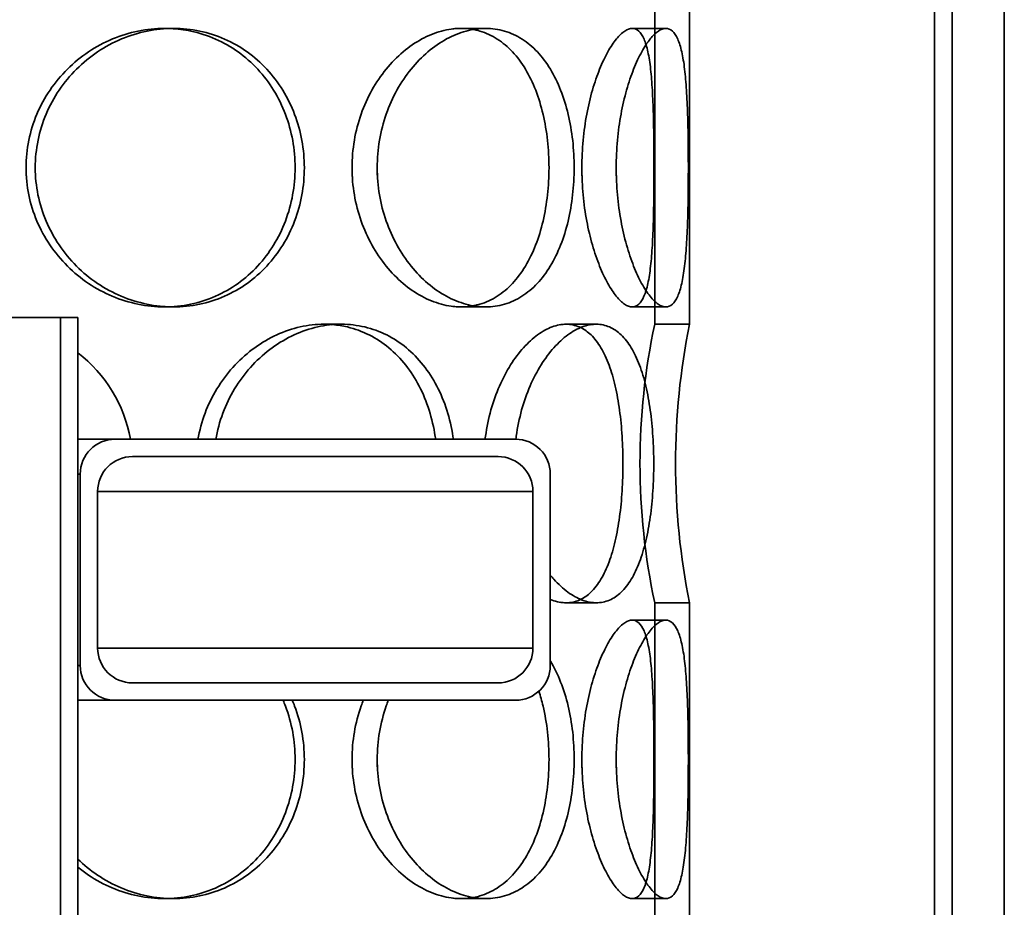
# Model space of a CAD drawing. Units: inches. Extents: x 0 to 12180, y -8490 to 0.
# Drawn here: x 4973 to 5256, y -2296 to -2041 of the extents above; entities that cross this region are included whole.
import ezdxf

# ---------------------------------------------------------------- set-up
doc = ezdxf.new("R2010")
doc.units = ezdxf.units.IN
doc.header["$MEASUREMENT"] = 0
doc.layers.add('ELEMENTY_ROTO', color=7, linetype='Continuous', lineweight=35)

# ---------------------------------------------------------------- blocks, each defined once
blk = doc.blocks.new('K60')
at = {"layer": 'ELEMENTY_ROTO'}
for p, q in [((2172.796, -1207.5), (2172.796, -112.5)), ((2177.796, -112.5), (2177.796, -1207.5)), ((2192.796, -112.5), (2192.796, -1207.5)), ((1921.719, -363.022), (1883.119, -363.022)), ((1921.719, -363.022), (1921.719, -985.878)), ((1921.719, -363.022), (1926.719, -363.022)), ((1926.719, -363.022), (1926.719, -977.309)), ((1926.719, -398.022), (1937.419, -398.022)), ((2052.419, -398.022), (1937.419, -398.022)), ((2047.419, -403.022), (1942.419, -403.022)), ((1927.419, -408.022), (1926.719, -408.022)), ((1927.419, -408.022), (1927.419, -463.022)), ((2062.419, -463.022), (2062.419, -408.022)), ((1932.419, -413.022), (1932.419, -458.022)), ((2057.419, -413.022), (1932.419, -413.022)), ((2057.419, -458.022), (2057.419, -413.022)), ((1932.419, -458.022), (2057.419, -458.022)), ((1926.719, -463.022), (1927.419, -463.022)), ((1942.419, -468.022), (2047.419, -468.022)), ((1937.419, -473.022), (1926.719, -473.022)), ((1937.419, -473.022), (2052.419, -473.022))]:
    blk.add_line(p, q, dxfattribs=at)
at = {"layer": 'ELEMENTY_ROTO', "ltscale": 25.4}
for p, q in [((2092.419, -365.095), (2092.419, -275)), ((2102.419, -365.099), (2102.419, -275)), ((1954.18, -280), (1951.591, -280)), ((1951.591, -280), (1951.591, -280)), ((2043.832, -280), (2036.759, -280)), ((2095.593, -280), (2085.931, -280)), ((1951.587, -360), (1954.176, -360)), ((2036.749, -360), (2043.821, -360)), ((2085.917, -360), (2095.578, -360)), ((2002.413, -365), (1997.412, -365)), ((1997.412, -365), (1997.412, -365)), ((2075.614, -365), (2066.951, -365)), ((2102.419, -365), (2092.399, -365)), ((2066.939, -445), (2075.601, -445)), ((2092.419, -445), (2102.419, -445)), ((2092.419, -535.095), (2092.419, -445)), ((2102.419, -535.099), (2102.419, -445)), ((2095.593, -450), (2085.931, -450)), ((1951.587, -530), (1954.176, -530)), ((2036.749, -530), (2043.821, -530)), ((2085.917, -530), (2095.578, -530))]:
    blk.add_line(p, q, dxfattribs=at)
for centre, radius, start, end in [((2278.21, -405), 190.048, 167.84991, 192.15009), ((2298.426, -405), 200.046, 168.46575, 191.53425), ((1902.419, -405), 40, 10.04682, 52.59102)]:
    blk.add_arc(centre, radius, start, end, dxfattribs=at)
at = {"layer": 'ELEMENTY_ROTO'}
for centre, start, end in [((1937.419, -408.022), 90, 180), ((2052.419, -408.022), 0, 90), ((1942.419, -413.022), 90, 180), ((2047.419, -413.022), 0, 90), ((1942.419, -458.022), 180, 270), ((2047.419, -458.022), 270, 0), ((1937.419, -463.022), 180, 270), ((2052.419, -463.022), 270, 0)]:
    blk.add_arc(centre, 10, start, end, dxfattribs=at)
at = {"layer": 'ELEMENTY_ROTO', "ltscale": 25.4}
for points, knots in [([(1953.398, -280.044), (1952.808, -280.015), (1952.215, -280), (1949.07, -279.998), (1946.542, -280.255), (1941.533, -281.273), (1939.028, -282.046), (1934.26, -284.048), (1931.981, -285.275), (1927.64, -288.182), (1925.594, -289.86), (1921.898, -293.533), (1920.221, -295.548), (1917.254, -299.924), (1916.006, -302.222), (1913.969, -307.033), (1913.176, -309.573), (1912.122, -314.734), (1911.856, -317.349), (1911.856, -320)], [0.74271792, 0.74271792, 0.74271792, 0.74271792, 0.75, 0.75, 0.78125, 0.78125, 0.8125, 0.8125, 0.84375, 0.84375, 0.875, 0.875, 0.90625, 0.90625, 0.9375, 0.9375, 0.96875, 0.96875, 1, 1, 1, 1]), ([(1914.5, -320), (1914.5, -322.65), (1914.766, -325.254), (1915.804, -330.375), (1916.589, -332.919), (1918.629, -337.759), (1919.874, -340.054), (1922.804, -344.397), (1924.5, -346.448), (1928.191, -350.127), (1930.199, -351.781), (1934.547, -354.705), (1936.843, -355.943), (1941.585, -357.941), (1944.066, -358.712), (1949.109, -359.743), (1951.633, -359.998), (1956.687, -360.001), (1959.241, -359.74), (1964.149, -358.717), (1966.523, -357.96), (1971.112, -355.95), (1973.307, -354.701), (1977.36, -351.809), (1979.251, -350.148), (1982.705, -346.431), (1984.231, -344.419), (1986.903, -340.094), (1988.057, -337.752), (1989.897, -332.918), (1990.592, -330.425), (1991.533, -325.285), (1991.773, -322.63), (1991.775, -317.402), (1991.544, -314.8), (1990.604, -309.617), (1989.903, -307.104), (1988.074, -302.287), (1986.928, -299.951), (1984.243, -295.596), (1982.718, -293.586), (1979.296, -289.896), (1977.382, -288.209), (1973.326, -285.311), (1971.168, -284.079), (1966.577, -282.059), (1964.171, -281.29), (1959.281, -280.266), (1956.761, -280.002), (1951.659, -279.998), (1949.132, -280.255), (1944.128, -281.272), (1941.625, -282.045), (1936.861, -284.047), (1934.585, -285.273), (1930.252, -288.18), (1928.207, -289.858), (1924.517, -293.533), (1922.847, -295.545), (1919.884, -299.925), (1918.638, -302.224), (1916.607, -307.035), (1915.817, -309.572), (1914.766, -314.735), (1914.5, -317.35), (1914.5, -320)], [0, 0, 0, 0, 0.03125, 0.03125, 0.0625, 0.0625, 0.09375, 0.09375, 0.125, 0.125, 0.15625, 0.15625, 0.1875, 0.1875, 0.21875, 0.21875, 0.25, 0.25, 0.28125, 0.28125, 0.3125, 0.3125, 0.34375, 0.34375, 0.375, 0.375, 0.40625, 0.40625, 0.4375, 0.4375, 0.46875, 0.46875, 0.5, 0.5, 0.53125, 0.53125, 0.5625, 0.5625, 0.59375, 0.59375, 0.625, 0.625, 0.65625, 0.65625, 0.6875, 0.6875, 0.71875, 0.71875, 0.75, 0.75, 0.78125, 0.78125, 0.8125, 0.8125, 0.84375, 0.84375, 0.875, 0.875, 0.90625, 0.90625, 0.9375, 0.9375, 0.96875, 0.96875, 1, 1, 1, 1]), ([(1951.031, -280.133), (1952.07, -280.045), (1953.112, -280.001), (1954.164, -280), (1954.171, -280), (1954.179, -280)], [0.737221173, 0.737221173, 0.737221173, 0.737221173, 0.75, 0.75, 0.750095659, 0.750095659, 0.750095659, 0.750095659]), ([(1951.592, -360), (1954.113, -360), (1956.66, -359.739), (1961.559, -358.716), (1963.931, -357.959), (1968.517, -355.948), (1970.707, -354.699), (1974.753, -351.808), (1976.641, -350.146), (1980.085, -346.431), (1981.607, -344.42), (1984.272, -340.095), (1985.423, -337.754), (1987.258, -332.921), (1987.951, -330.428), (1988.889, -325.286), (1989.129, -322.631), (1989.131, -317.402), (1988.901, -314.798), (1987.962, -309.613), (1987.264, -307.101), (1985.439, -302.285), (1984.296, -299.948), (1981.619, -295.595), (1980.098, -293.586), (1976.683, -289.895), (1974.774, -288.209), (1970.726, -285.312), (1968.571, -284.08), (1963.983, -282.059), (1961.582, -281.291), (1957.263, -280.385), (1955.343, -280.138), (1953.398, -280.044)], [0.25008421, 0.25008421, 0.25008421, 0.25008421, 0.28125, 0.28125, 0.3125, 0.3125, 0.34375, 0.34375, 0.375, 0.375, 0.40625, 0.40625, 0.4375, 0.4375, 0.46875, 0.46875, 0.5, 0.5, 0.53125, 0.53125, 0.5625, 0.5625, 0.59375, 0.59375, 0.625, 0.625, 0.65625, 0.65625, 0.6875, 0.6875, 0.71875, 0.71875, 0.74271792, 0.74271792, 0.74271792, 0.74271792]), ([(2039.96, -280.262), (2038.924, -280.089), (2037.864, -280.001), (2034.921, -279.998), (2033.043, -280.255), (2029.267, -281.273), (2027.351, -282.046), (2023.658, -284.048), (2021.87, -285.275), (2018.427, -288.182), (2016.784, -289.86), (2013.792, -293.533), (2012.421, -295.548), (2009.98, -299.924), (2008.944, -302.222), (2007.247, -307.033), (2006.583, -309.573), (2005.699, -314.734), (2005.474, -317.349), (2005.474, -320)], [0.73199017, 0.73199017, 0.73199017, 0.73199017, 0.75, 0.75, 0.78125, 0.78125, 0.8125, 0.8125, 0.84375, 0.84375, 0.875, 0.875, 0.90625, 0.90625, 0.9375, 0.9375, 0.96875, 0.96875, 1, 1, 1, 1]), ([(2012.699, -320), (2012.699, -322.65), (2012.921, -325.254), (2013.787, -330.375), (2014.441, -332.919), (2016.129, -337.759), (2017.156, -340.054), (2019.555, -344.397), (2020.935, -346.448), (2023.909, -350.127), (2025.514, -351.781), (2028.95, -354.705), (2030.746, -355.943), (2034.409, -357.941), (2036.303, -358.712), (2040.099, -359.743), (2041.974, -359.998), (2045.674, -360.001), (2047.516, -359.74), (2051.005, -358.717), (2052.666, -357.96), (2055.833, -355.95), (2057.324, -354.701), (2060.041, -351.809), (2061.289, -350.148), (2063.543, -346.431), (2064.524, -344.419), (2066.227, -340.094), (2066.954, -337.752), (2068.106, -332.918), (2068.537, -330.425), (2069.119, -325.285), (2069.267, -322.63), (2069.268, -317.402), (2069.126, -314.8), (2068.544, -309.617), (2068.11, -307.104), (2066.965, -302.287), (2066.243, -299.951), (2064.532, -295.596), (2063.551, -293.586), (2061.318, -289.896), (2060.056, -288.209), (2057.337, -285.311), (2055.872, -284.079), (2052.704, -282.059), (2051.02, -281.29), (2047.545, -280.266), (2045.728, -280.002), (2041.993, -279.998), (2040.116, -280.255), (2036.35, -281.272), (2034.44, -282.045), (2030.76, -284.047), (2028.98, -285.273), (2025.556, -288.18), (2023.922, -289.858), (2020.949, -293.533), (2019.59, -295.545), (2017.165, -299.925), (2016.137, -302.224), (2014.455, -307.035), (2013.798, -309.572), (2012.921, -314.735), (2012.699, -317.35), (2012.699, -320)], [0, 0, 0, 0, 0.03125, 0.03125, 0.0625, 0.0625, 0.09375, 0.09375, 0.125, 0.125, 0.15625, 0.15625, 0.1875, 0.1875, 0.21875, 0.21875, 0.25, 0.25, 0.28125, 0.28125, 0.3125, 0.3125, 0.34375, 0.34375, 0.375, 0.375, 0.40625, 0.40625, 0.4375, 0.4375, 0.46875, 0.46875, 0.5, 0.5, 0.53125, 0.53125, 0.5625, 0.5625, 0.59375, 0.59375, 0.625, 0.625, 0.65625, 0.65625, 0.6875, 0.6875, 0.71875, 0.71875, 0.75, 0.75, 0.78125, 0.78125, 0.8125, 0.8125, 0.84375, 0.84375, 0.875, 0.875, 0.90625, 0.90625, 0.9375, 0.9375, 0.96875, 0.96875, 1, 1, 1, 1]), ([(2034.444, -280.133), (2035.216, -280.045), (2035.986, -280.001), (2036.756, -280), (2036.761, -280), (2036.766, -280)], [0.737203448, 0.737203448, 0.737203448, 0.737203448, 0.75, 0.75, 0.750089019, 0.750089019, 0.750089019, 0.750089019]), ([(2040.425, -359.654), (2041.02, -359.54), (2041.608, -359.398), (2043.926, -358.716), (2045.582, -357.959), (2048.736, -355.948), (2050.217, -354.699), (2052.915, -351.808), (2054.154, -350.146), (2056.386, -346.431), (2057.357, -344.42), (2059.041, -340.095), (2059.759, -337.754), (2060.897, -332.921), (2061.322, -330.428), (2061.896, -325.286), (2062.042, -322.631), (2062.043, -317.402), (2061.903, -314.798), (2061.329, -309.613), (2060.9, -307.101), (2059.769, -302.285), (2059.056, -299.948), (2057.365, -295.595), (2056.394, -293.586), (2054.181, -289.895), (2052.929, -288.209), (2050.23, -285.312), (2048.773, -284.08), (2045.618, -282.059), (2043.941, -281.291), (2041.472, -280.561), (2040.723, -280.389), (2039.96, -280.262)], [0.27089511, 0.27089511, 0.27089511, 0.27089511, 0.28125, 0.28125, 0.3125, 0.3125, 0.34375, 0.34375, 0.375, 0.375, 0.40625, 0.40625, 0.4375, 0.4375, 0.46875, 0.46875, 0.5, 0.5, 0.53125, 0.53125, 0.5625, 0.5625, 0.59375, 0.59375, 0.625, 0.625, 0.65625, 0.65625, 0.6875, 0.6875, 0.71875, 0.71875, 0.73199017, 0.73199017, 0.73199017, 0.73199017]), ([(2041.52, -280.133), (2042.289, -280.045), (2043.057, -280.001), (2043.826, -280), (2043.832, -280), (2043.838, -280)], [0.73722267, 0.73722267, 0.73722267, 0.73722267, 0.75, 0.75, 0.750095659, 0.750095659, 0.750095659, 0.750095659]), ([(2089.909, -284.69), (2089.728, -284.098), (2089.533, -283.558), (2088.883, -282.059), (2088.381, -281.291), (2087.261, -280.266), (2086.635, -280.002), (2085.269, -279.998), (2084.543, -280.255), (2083.012, -281.273), (2082.199, -282.046), (2080.571, -284.048), (2079.752, -285.275), (2078.129, -288.182), (2077.331, -289.86), (2075.844, -293.533), (2075.146, -295.548), (2073.884, -299.924), (2073.338, -302.222), (2072.437, -307.033), (2072.079, -309.573), (2071.601, -314.734), (2071.479, -317.349), (2071.479, -320)], [0.67239147, 0.67239147, 0.67239147, 0.67239147, 0.6875, 0.6875, 0.71875, 0.71875, 0.75, 0.75, 0.78125, 0.78125, 0.8125, 0.8125, 0.84375, 0.84375, 0.875, 0.875, 0.90625, 0.90625, 0.9375, 0.9375, 0.96875, 0.96875, 1, 1, 1, 1]), ([(2081.348, -320), (2081.348, -322.65), (2081.468, -325.254), (2081.929, -330.375), (2082.276, -332.919), (2083.161, -337.759), (2083.695, -340.054), (2084.919, -344.397), (2085.613, -346.448), (2087.074, -350.127), (2087.846, -351.781), (2089.449, -354.705), (2090.264, -355.943), (2091.866, -357.941), (2092.666, -358.712), (2094.198, -359.743), (2094.921, -359.998), (2096.275, -360.001), (2096.913, -359.74), (2098.048, -358.717), (2098.552, -357.96), (2099.447, -355.95), (2099.834, -354.701), (2100.487, -351.809), (2100.758, -350.148), (2101.207, -346.431), (2101.381, -344.419), (2101.659, -340.094), (2101.764, -337.752), (2101.919, -332.918), (2101.971, -330.425), (2102.038, -325.285), (2102.054, -322.63), (2102.054, -317.402), (2102.039, -314.8), (2101.971, -309.617), (2101.92, -307.104), (2101.766, -302.287), (2101.662, -299.951), (2101.383, -295.596), (2101.209, -293.586), (2100.764, -289.896), (2100.49, -288.209), (2099.838, -285.311), (2099.458, -284.079), (2098.563, -282.059), (2098.052, -281.29), (2096.922, -280.266), (2096.295, -280.002), (2094.928, -279.998), (2094.205, -280.255), (2092.685, -281.272), (2091.88, -282.045), (2090.27, -284.047), (2089.463, -285.273), (2087.866, -288.18), (2087.08, -289.858), (2085.62, -293.533), (2084.937, -295.545), (2083.7, -299.925), (2083.165, -302.224), (2082.284, -307.035), (2081.935, -309.572), (2081.468, -314.735), (2081.348, -317.35), (2081.348, -320)], [0, 0, 0, 0, 0.03125, 0.03125, 0.0625, 0.0625, 0.09375, 0.09375, 0.125, 0.125, 0.15625, 0.15625, 0.1875, 0.1875, 0.21875, 0.21875, 0.25, 0.25, 0.28125, 0.28125, 0.3125, 0.3125, 0.34375, 0.34375, 0.375, 0.375, 0.40625, 0.40625, 0.4375, 0.4375, 0.46875, 0.46875, 0.5, 0.5, 0.53125, 0.53125, 0.5625, 0.5625, 0.59375, 0.59375, 0.625, 0.625, 0.65625, 0.65625, 0.6875, 0.6875, 0.71875, 0.71875, 0.75, 0.75, 0.78125, 0.78125, 0.8125, 0.8125, 0.84375, 0.84375, 0.875, 0.875, 0.90625, 0.90625, 0.9375, 0.9375, 0.96875, 0.96875, 1, 1, 1, 1]), ([(2085.075, -280.133), (2085.37, -280.045), (2085.658, -280.001), (2085.94, -280), (2085.942, -280), (2085.944, -280)], [0.737208912, 0.737208912, 0.737208912, 0.737208912, 0.75, 0.75, 0.750089019, 0.750089019, 0.750089019, 0.750089019]), ([(2094.736, -280.133), (2095.03, -280.045), (2095.317, -280.001), (2095.599, -280), (2095.601, -280), (2095.603, -280)], [0.737228251, 0.737228251, 0.737228251, 0.737228251, 0.75, 0.75, 0.750095659, 0.750095659, 0.750095659, 0.750095659]), ([(2089.911, -355.303), (2090.103, -354.675), (2090.278, -353.99), (2090.752, -351.808), (2091.009, -350.146), (2091.431, -346.431), (2091.591, -344.42), (2091.844, -340.095), (2091.936, -337.754), (2092.072, -332.921), (2092.115, -330.428), (2092.172, -325.286), (2092.185, -322.631), (2092.185, -317.402), (2092.172, -314.798), (2092.116, -309.613), (2092.072, -307.101), (2091.938, -302.285), (2091.846, -299.948), (2091.592, -295.595), (2091.432, -293.586), (2091.015, -289.895), (2090.755, -288.209), (2090.279, -286.013), (2090.103, -285.322), (2089.909, -284.69)], [0.32783575, 0.32783575, 0.32783575, 0.32783575, 0.34375, 0.34375, 0.375, 0.375, 0.40625, 0.40625, 0.4375, 0.4375, 0.46875, 0.46875, 0.5, 0.5, 0.53125, 0.53125, 0.5625, 0.5625, 0.59375, 0.59375, 0.625, 0.625, 0.65625, 0.65625, 0.67239147, 0.67239147, 0.67239147, 0.67239147]), ([(1911.947, -322.662), (1911.887, -321.779), (1911.856, -320.895), (1911.855, -319.685), (1911.859, -319.353), (1911.868, -319.022)], [0.48949504, 0.48949504, 0.48949504, 0.48949504, 0.5, 0.5, 0.503963657, 0.503963657, 0.503963657, 0.503963657]), ([(1914.58, -322.499), (1914.527, -321.67), (1914.5, -320.841), (1914.5, -319.661), (1914.505, -319.307), (1914.514, -318.952)], [0.490137639, 0.490137639, 0.490137639, 0.490137639, 0.5, 0.5, 0.504243654, 0.504243654, 0.504243654, 0.504243654]), ([(2005.544, -322.545), (2005.498, -321.701), (2005.474, -320.857), (2005.474, -319.683), (2005.477, -319.349), (2005.484, -319.016)], [0.489957026, 0.489957026, 0.489957026, 0.489957026, 0.5, 0.5, 0.503988787, 0.503988787, 0.503988787, 0.503988787]), ([(2012.766, -322.502), (2012.722, -321.672), (2012.699, -320.842), (2012.699, -319.66), (2012.703, -319.304), (2012.711, -318.948)], [0.490128408, 0.490128408, 0.490128408, 0.490128408, 0.5, 0.5, 0.504259155, 0.504259155, 0.504259155, 0.504259155]), ([(2071.518, -322.551), (2071.492, -321.705), (2071.479, -320.858), (2071.479, -319.68), (2071.481, -319.343), (2071.485, -319.007)], [0.489935376, 0.489935376, 0.489935376, 0.489935376, 0.5, 0.5, 0.5040233, 0.5040233, 0.5040233, 0.5040233]), ([(2081.385, -322.507), (2081.361, -321.675), (2081.349, -320.844), (2081.348, -319.657), (2081.35, -319.298), (2081.355, -318.939)], [0.490107908, 0.490107908, 0.490107908, 0.490107908, 0.5, 0.5, 0.504293888, 0.504293888, 0.504293888, 0.504293888]), ([(1911.856, -320), (1911.856, -322.651), (1912.122, -325.255), (1913.164, -330.377), (1913.952, -332.922), (1915.997, -337.762), (1917.245, -340.056), (1920.182, -344.399), (1921.881, -346.449), (1925.578, -350.127), (1927.59, -351.78), (1931.944, -354.704), (1934.242, -355.942), (1938.989, -357.94), (1941.472, -358.712), (1946.518, -359.743), (1949.044, -359.998), (1951.578, -360), (1951.585, -360), (1951.592, -360)], [0, 0, 0, 0, 0.03125, 0.03125, 0.0625, 0.0625, 0.09375, 0.09375, 0.125, 0.125, 0.15625, 0.15625, 0.1875, 0.1875, 0.21875, 0.21875, 0.25, 0.25, 0.25008421, 0.25008421, 0.25008421, 0.25008421]), ([(2005.474, -320), (2005.474, -322.651), (2005.699, -325.255), (2006.573, -330.377), (2007.233, -332.922), (2008.936, -337.762), (2009.972, -340.056), (2012.389, -344.399), (2013.779, -346.449), (2016.772, -350.127), (2018.386, -351.78), (2021.841, -354.704), (2023.644, -355.942), (2027.321, -357.94), (2029.221, -358.712), (2033.025, -359.743), (2034.902, -359.998), (2037.99, -360.001), (2039.223, -359.884), (2040.425, -359.654)], [0, 0, 0, 0, 0.03125, 0.03125, 0.0625, 0.0625, 0.09375, 0.09375, 0.125, 0.125, 0.15625, 0.15625, 0.1875, 0.1875, 0.21875, 0.21875, 0.25, 0.25, 0.27089511, 0.27089511, 0.27089511, 0.27089511]), ([(2071.479, -320), (2071.479, -322.651), (2071.601, -325.255), (2072.074, -330.377), (2072.429, -332.922), (2073.334, -337.762), (2073.88, -340.056), (2075.13, -344.399), (2075.837, -346.449), (2077.324, -350.127), (2078.11, -351.78), (2079.739, -354.704), (2080.564, -355.942), (2082.186, -357.94), (2082.993, -358.712), (2084.536, -359.743), (2085.261, -359.998), (2086.616, -360.002), (2087.251, -359.74), (2088.376, -358.716), (2088.872, -357.959), (2089.526, -356.46), (2089.726, -355.908), (2089.911, -355.303)], [0, 0, 0, 0, 0.03125, 0.03125, 0.0625, 0.0625, 0.09375, 0.09375, 0.125, 0.125, 0.15625, 0.15625, 0.1875, 0.1875, 0.21875, 0.21875, 0.25, 0.25, 0.28125, 0.28125, 0.3125, 0.3125, 0.32783575, 0.32783575, 0.32783575, 0.32783575]), ([(1999.93, -365.106), (1999.107, -365.036), (1998.277, -365.001), (1995.155, -364.998), (1992.875, -365.255), (1988.328, -366.273), (1986.039, -367.046), (1981.659, -369.048), (1979.554, -370.275), (1975.524, -373.182), (1973.615, -374.86), (1970.153, -378.533), (1968.575, -380.548), (1965.776, -384.924), (1964.593, -387.222), (1962.66, -392.033), (1961.906, -394.573), (1961.349, -397.442), (1961.296, -397.732), (1961.246, -398.022)], [0.73858511, 0.73858511, 0.73858511, 0.73858511, 0.75, 0.75, 0.78125, 0.78125, 0.8125, 0.8125, 0.84375, 0.84375, 0.875, 0.875, 0.90625, 0.90625, 0.9375, 0.9375, 0.96875, 0.96875, 0.97225007, 0.97225007, 0.97225007, 0.97225007]), ([(2034.571, -398.022), (2034.534, -397.751), (2034.495, -397.479), (2034.059, -394.617), (2033.472, -392.104), (2031.932, -387.287), (2030.966, -384.951), (2028.69, -380.596), (2027.393, -378.586), (2024.466, -374.896), (2022.822, -373.209), (2019.315, -370.311), (2017.439, -369.079), (2013.423, -367.059), (2011.306, -366.29), (2006.976, -365.266), (2004.731, -365.002), (2000.156, -364.998), (1997.877, -365.255), (1993.337, -366.272), (1991.053, -367.045), (1986.682, -369.047), (1984.582, -370.273), (1980.567, -373.18), (1978.663, -374.858), (1975.213, -378.533), (1973.645, -380.545), (1970.856, -384.925), (1969.679, -387.224), (1967.757, -392.035), (1967.008, -394.572), (1966.453, -397.443), (1966.401, -397.732), (1966.351, -398.022)], [0.52798161, 0.52798161, 0.52798161, 0.52798161, 0.53125, 0.53125, 0.5625, 0.5625, 0.59375, 0.59375, 0.625, 0.625, 0.65625, 0.65625, 0.6875, 0.6875, 0.71875, 0.71875, 0.75, 0.75, 0.78125, 0.78125, 0.8125, 0.8125, 0.84375, 0.84375, 0.875, 0.875, 0.90625, 0.90625, 0.9375, 0.9375, 0.96875, 0.96875, 0.97224887, 0.97224887, 0.97224887, 0.97224887]), ([(1999.586, -365.133), (2000.522, -365.045), (2001.459, -365.001), (2002.402, -365), (2002.409, -365), (2002.416, -365)], [0.737221806, 0.737221806, 0.737221806, 0.737221806, 0.75, 0.75, 0.750095659, 0.750095659, 0.750095659, 0.750095659]), ([(2029.465, -398.022), (2029.429, -397.75), (2029.39, -397.478), (2028.957, -394.613), (2028.374, -392.101), (2026.844, -387.285), (2025.883, -384.948), (2023.622, -380.595), (2022.332, -378.586), (2019.419, -374.895), (2017.783, -373.209), (2014.29, -370.312), (2012.42, -369.08), (2008.412, -367.059), (2006.301, -366.291), (2002.766, -365.453), (2001.359, -365.228), (1999.93, -365.106)], [0.5279723, 0.5279723, 0.5279723, 0.5279723, 0.53125, 0.53125, 0.5625, 0.5625, 0.59375, 0.59375, 0.625, 0.625, 0.65625, 0.65625, 0.6875, 0.6875, 0.71875, 0.71875, 0.73858511, 0.73858511, 0.73858511, 0.73858511]), ([(2071.142, -365.958), (2071.012, -365.895), (2070.881, -365.835), (2069.562, -365.266), (2068.297, -365.002), (2065.657, -364.998), (2064.309, -365.255), (2061.562, -366.273), (2060.149, -367.046), (2057.395, -369.048), (2056.046, -370.275), (2053.423, -373.182), (2052.16, -374.86), (2049.842, -378.533), (2048.77, -380.548), (2046.853, -384.924), (2046.035, -387.222), (2044.69, -392.033), (2044.161, -394.573), (2043.769, -397.442), (2043.731, -397.732), (2043.696, -398.022)], [0.71528892, 0.71528892, 0.71528892, 0.71528892, 0.71875, 0.71875, 0.75, 0.75, 0.78125, 0.78125, 0.8125, 0.8125, 0.84375, 0.84375, 0.875, 0.875, 0.90625, 0.90625, 0.9375, 0.9375, 0.96875, 0.96875, 0.97225007, 0.97225007, 0.97225007, 0.97225007]), ([(2062.419, -437.058), (2062.75, -437.466), (2063.085, -437.861), (2064.73, -439.705), (2066.082, -440.943), (2068.807, -442.941), (2070.201, -443.712), (2072.959, -444.743), (2074.304, -444.998), (2076.921, -445.001), (2078.204, -444.74), (2080.598, -443.717), (2081.719, -442.96), (2083.822, -440.95), (2084.793, -439.701), (2086.537, -436.809), (2087.324, -435.148), (2088.723, -431.431), (2089.321, -429.419), (2090.347, -425.094), (2090.777, -422.752), (2091.454, -417.918), (2091.703, -415.425), (2092.04, -410.285), (2092.124, -407.63), (2092.125, -402.402), (2092.044, -399.8), (2091.708, -394.617), (2091.456, -392.104), (2090.783, -387.287), (2090.356, -384.951), (2089.326, -380.596), (2088.728, -378.586), (2087.342, -374.896), (2086.547, -373.209), (2084.802, -370.311), (2083.847, -369.079), (2081.744, -367.059), (2080.608, -366.29), (2078.224, -365.266), (2076.959, -365.002), (2074.318, -364.998), (2072.972, -365.255), (2070.236, -366.272), (2068.83, -367.045), (2066.092, -369.047), (2064.753, -370.273), (2062.154, -373.18), (2060.901, -374.858), (2058.606, -378.533), (2057.549, -380.545), (2055.653, -384.925), (2054.845, -387.224), (2053.518, -392.035), (2052.997, -394.572), (2052.61, -397.443), (2052.574, -397.732), (2052.539, -398.023)], [0.1480871, 0.1480871, 0.1480871, 0.1480871, 0.15625, 0.15625, 0.1875, 0.1875, 0.21875, 0.21875, 0.25, 0.25, 0.28125, 0.28125, 0.3125, 0.3125, 0.34375, 0.34375, 0.375, 0.375, 0.40625, 0.40625, 0.4375, 0.4375, 0.46875, 0.46875, 0.5, 0.5, 0.53125, 0.53125, 0.5625, 0.5625, 0.59375, 0.59375, 0.625, 0.625, 0.65625, 0.65625, 0.6875, 0.6875, 0.71875, 0.71875, 0.75, 0.75, 0.78125, 0.78125, 0.8125, 0.8125, 0.84375, 0.84375, 0.875, 0.875, 0.90625, 0.90625, 0.9375, 0.9375, 0.96875, 0.96875, 0.97225182, 0.97225182, 0.97225182, 0.97225182]), ([(2065.31, -365.133), (2065.862, -365.045), (2066.41, -365.001), (2066.954, -365), (2066.958, -365), (2066.962, -365)], [0.737204912, 0.737204912, 0.737204912, 0.737204912, 0.75, 0.75, 0.750089019, 0.750089019, 0.750089019, 0.750089019]), ([(2071.02, -444.1), (2072.105, -443.593), (2073.125, -442.878), (2075.127, -440.948), (2076.088, -439.699), (2077.81, -436.808), (2078.584, -435.146), (2079.958, -431.431), (2080.543, -429.42), (2081.546, -425.095), (2081.966, -422.754), (2082.624, -417.921), (2082.867, -415.428), (2083.194, -410.286), (2083.276, -407.631), (2083.277, -402.402), (2083.198, -399.798), (2082.871, -394.613), (2082.627, -392.101), (2081.972, -387.285), (2081.555, -384.948), (2080.548, -380.595), (2079.963, -378.586), (2078.601, -374.895), (2077.819, -373.209), (2076.097, -370.312), (2075.152, -369.08), (2073.181, -367.171), (2072.186, -366.464), (2071.142, -365.958)], [0.28376211, 0.28376211, 0.28376211, 0.28376211, 0.3125, 0.3125, 0.34375, 0.34375, 0.375, 0.375, 0.40625, 0.40625, 0.4375, 0.4375, 0.46875, 0.46875, 0.5, 0.5, 0.53125, 0.53125, 0.5625, 0.5625, 0.59375, 0.59375, 0.625, 0.625, 0.65625, 0.65625, 0.6875, 0.6875, 0.71528892, 0.71528892, 0.71528892, 0.71528892]), ([(2073.974, -365.133), (2074.524, -365.045), (2075.07, -365.001), (2075.614, -365), (2075.618, -365), (2075.622, -365)], [0.737224166, 0.737224166, 0.737224166, 0.737224166, 0.75, 0.75, 0.750095659, 0.750095659, 0.750095659, 0.750095659]), ([(2062.419, -444.033), (2062.584, -444.101), (2062.748, -444.166), (2064.296, -444.743), (2065.643, -444.998), (2068.261, -445.002), (2069.542, -444.74), (2070.83, -444.187), (2070.926, -444.144), (2071.02, -444.1)], [0.215043638, 0.215043638, 0.215043638, 0.215043638, 0.21875, 0.21875, 0.25, 0.25, 0.28125, 0.28125, 0.283762113, 0.283762113, 0.283762113, 0.283762113]), ([(2089.909, -454.69), (2089.728, -454.098), (2089.533, -453.558), (2088.883, -452.059), (2088.381, -451.291), (2087.261, -450.266), (2086.635, -450.002), (2085.269, -449.998), (2084.543, -450.255), (2083.012, -451.273), (2082.199, -452.046), (2080.571, -454.048), (2079.752, -455.275), (2078.129, -458.182), (2077.331, -459.86), (2075.844, -463.533), (2075.146, -465.548), (2073.884, -469.924), (2073.338, -472.222), (2072.437, -477.033), (2072.079, -479.573), (2071.601, -484.734), (2071.479, -487.349), (2071.479, -490)], [0.67239147, 0.67239147, 0.67239147, 0.67239147, 0.6875, 0.6875, 0.71875, 0.71875, 0.75, 0.75, 0.78125, 0.78125, 0.8125, 0.8125, 0.84375, 0.84375, 0.875, 0.875, 0.90625, 0.90625, 0.9375, 0.9375, 0.96875, 0.96875, 1, 1, 1, 1]), ([(2081.348, -490), (2081.348, -492.65), (2081.468, -495.254), (2081.929, -500.375), (2082.276, -502.919), (2083.161, -507.759), (2083.695, -510.054), (2084.919, -514.397), (2085.613, -516.448), (2087.074, -520.127), (2087.846, -521.781), (2089.449, -524.705), (2090.264, -525.943), (2091.866, -527.941), (2092.666, -528.712), (2094.198, -529.743), (2094.921, -529.998), (2096.275, -530.001), (2096.913, -529.74), (2098.048, -528.717), (2098.552, -527.96), (2099.447, -525.95), (2099.834, -524.701), (2100.487, -521.809), (2100.758, -520.148), (2101.207, -516.431), (2101.381, -514.419), (2101.659, -510.094), (2101.764, -507.752), (2101.919, -502.918), (2101.971, -500.425), (2102.038, -495.285), (2102.054, -492.63), (2102.054, -487.402), (2102.039, -484.8), (2101.971, -479.617), (2101.92, -477.104), (2101.766, -472.287), (2101.662, -469.951), (2101.383, -465.596), (2101.209, -463.586), (2100.764, -459.896), (2100.49, -458.209), (2099.838, -455.311), (2099.458, -454.079), (2098.563, -452.059), (2098.052, -451.29), (2096.922, -450.266), (2096.295, -450.002), (2094.928, -449.998), (2094.205, -450.255), (2092.685, -451.272), (2091.88, -452.045), (2090.27, -454.047), (2089.463, -455.273), (2087.866, -458.18), (2087.08, -459.858), (2085.62, -463.533), (2084.937, -465.545), (2083.7, -469.925), (2083.165, -472.224), (2082.284, -477.035), (2081.935, -479.572), (2081.468, -484.735), (2081.348, -487.35), (2081.348, -490)], [0, 0, 0, 0, 0.03125, 0.03125, 0.0625, 0.0625, 0.09375, 0.09375, 0.125, 0.125, 0.15625, 0.15625, 0.1875, 0.1875, 0.21875, 0.21875, 0.25, 0.25, 0.28125, 0.28125, 0.3125, 0.3125, 0.34375, 0.34375, 0.375, 0.375, 0.40625, 0.40625, 0.4375, 0.4375, 0.46875, 0.46875, 0.5, 0.5, 0.53125, 0.53125, 0.5625, 0.5625, 0.59375, 0.59375, 0.625, 0.625, 0.65625, 0.65625, 0.6875, 0.6875, 0.71875, 0.71875, 0.75, 0.75, 0.78125, 0.78125, 0.8125, 0.8125, 0.84375, 0.84375, 0.875, 0.875, 0.90625, 0.90625, 0.9375, 0.9375, 0.96875, 0.96875, 1, 1, 1, 1]), ([(2085.075, -450.133), (2085.37, -450.045), (2085.658, -450.001), (2085.94, -450), (2085.942, -450), (2085.944, -450)], [0.737208912, 0.737208912, 0.737208912, 0.737208912, 0.75, 0.75, 0.750089019, 0.750089019, 0.750089019, 0.750089019]), ([(2094.736, -450.133), (2095.03, -450.045), (2095.317, -450.001), (2095.599, -450), (2095.601, -450), (2095.603, -450)], [0.737228251, 0.737228251, 0.737228251, 0.737228251, 0.75, 0.75, 0.750095659, 0.750095659, 0.750095659, 0.750095659]), ([(2089.911, -525.303), (2090.103, -524.675), (2090.278, -523.99), (2090.752, -521.808), (2091.009, -520.146), (2091.431, -516.431), (2091.591, -514.42), (2091.844, -510.095), (2091.936, -507.754), (2092.072, -502.921), (2092.115, -500.428), (2092.172, -495.286), (2092.185, -492.631), (2092.185, -487.402), (2092.172, -484.798), (2092.116, -479.613), (2092.072, -477.101), (2091.938, -472.285), (2091.846, -469.948), (2091.592, -465.595), (2091.432, -463.586), (2091.015, -459.895), (2090.755, -458.209), (2090.279, -456.013), (2090.103, -455.322), (2089.909, -454.69)], [0.32783575, 0.32783575, 0.32783575, 0.32783575, 0.34375, 0.34375, 0.375, 0.375, 0.40625, 0.40625, 0.4375, 0.4375, 0.46875, 0.46875, 0.5, 0.5, 0.53125, 0.53125, 0.5625, 0.5625, 0.59375, 0.59375, 0.625, 0.625, 0.65625, 0.65625, 0.67239147, 0.67239147, 0.67239147, 0.67239147]), ([(2012.699, -490), (2012.699, -492.65), (2012.921, -495.254), (2013.787, -500.375), (2014.441, -502.919), (2016.129, -507.759), (2017.156, -510.054), (2019.555, -514.397), (2020.935, -516.448), (2023.909, -520.127), (2025.514, -521.781), (2028.95, -524.705), (2030.746, -525.943), (2034.409, -527.941), (2036.303, -528.712), (2040.099, -529.743), (2041.974, -529.998), (2045.674, -530.001), (2047.516, -529.74), (2051.005, -528.717), (2052.666, -527.96), (2055.833, -525.95), (2057.324, -524.701), (2060.041, -521.809), (2061.289, -520.148), (2063.543, -516.431), (2064.524, -514.419), (2066.227, -510.094), (2066.954, -507.752), (2068.106, -502.918), (2068.537, -500.425), (2069.119, -495.285), (2069.267, -492.63), (2069.268, -487.402), (2069.126, -484.8), (2068.544, -479.617), (2068.11, -477.104), (2066.965, -472.287), (2066.243, -469.951), (2064.532, -465.596), (2063.551, -463.586), (2062.429, -461.733), (2062.424, -461.724), (2062.419, -461.716)], [0, 0, 0, 0, 0.03125, 0.03125, 0.0625, 0.0625, 0.09375, 0.09375, 0.125, 0.125, 0.15625, 0.15625, 0.1875, 0.1875, 0.21875, 0.21875, 0.25, 0.25, 0.28125, 0.28125, 0.3125, 0.3125, 0.34375, 0.34375, 0.375, 0.375, 0.40625, 0.40625, 0.4375, 0.4375, 0.46875, 0.46875, 0.5, 0.5, 0.53125, 0.53125, 0.5625, 0.5625, 0.59375, 0.59375, 0.625, 0.625, 0.62514373, 0.62514373, 0.62514373, 0.62514373]), ([(2040.425, -529.654), (2041.02, -529.54), (2041.608, -529.398), (2043.926, -528.716), (2045.582, -527.959), (2048.736, -525.948), (2050.217, -524.699), (2052.915, -521.808), (2054.154, -520.146), (2056.386, -516.431), (2057.357, -514.42), (2059.041, -510.095), (2059.759, -507.754), (2060.897, -502.921), (2061.322, -500.428), (2061.896, -495.286), (2062.042, -492.631), (2062.043, -487.402), (2061.903, -484.798), (2061.329, -479.613), (2060.9, -477.101), (2059.993, -473.235), (2059.596, -471.804), (2059.149, -470.418)], [0.27089511, 0.27089511, 0.27089511, 0.27089511, 0.28125, 0.28125, 0.3125, 0.3125, 0.34375, 0.34375, 0.375, 0.375, 0.40625, 0.40625, 0.4375, 0.4375, 0.46875, 0.46875, 0.5, 0.5, 0.53125, 0.53125, 0.5625, 0.5625, 0.58141394, 0.58141394, 0.58141394, 0.58141394]), ([(1926.719, -518.655), (1928.461, -520.348), (1930.345, -521.879), (1934.547, -524.705), (1936.843, -525.943), (1941.585, -527.941), (1944.066, -528.712), (1949.109, -529.743), (1951.633, -529.998), (1956.687, -530.001), (1959.241, -529.74), (1964.149, -528.717), (1966.523, -527.96), (1971.112, -525.95), (1973.307, -524.701), (1977.36, -521.809), (1979.251, -520.148), (1982.705, -516.431), (1984.231, -514.419), (1986.903, -510.094), (1988.057, -507.752), (1989.897, -502.918), (1990.592, -500.425), (1991.533, -495.285), (1991.773, -492.63), (1991.775, -487.402), (1991.544, -484.8), (1990.604, -479.617), (1989.903, -477.104), (1988.775, -474.133), (1988.549, -473.575), (1988.311, -473.022)], [0.12709667, 0.12709667, 0.12709667, 0.12709667, 0.15625, 0.15625, 0.1875, 0.1875, 0.21875, 0.21875, 0.25, 0.25, 0.28125, 0.28125, 0.3125, 0.3125, 0.34375, 0.34375, 0.375, 0.375, 0.40625, 0.40625, 0.4375, 0.4375, 0.46875, 0.46875, 0.5, 0.5, 0.53125, 0.53125, 0.5625, 0.5625, 0.56979487, 0.56979487, 0.56979487, 0.56979487]), ([(1951.592, -530), (1954.113, -530), (1956.66, -529.739), (1961.559, -528.716), (1963.931, -527.959), (1968.517, -525.948), (1970.707, -524.699), (1974.753, -521.808), (1976.641, -520.146), (1980.085, -516.431), (1981.607, -514.42), (1984.272, -510.095), (1985.423, -507.754), (1987.258, -502.921), (1987.951, -500.428), (1988.889, -495.286), (1989.129, -492.631), (1989.131, -487.402), (1988.901, -484.798), (1987.962, -479.613), (1987.264, -477.101), (1986.139, -474.132), (1985.914, -473.574), (1985.677, -473.022)], [0.25008421, 0.25008421, 0.25008421, 0.25008421, 0.28125, 0.28125, 0.3125, 0.3125, 0.34375, 0.34375, 0.375, 0.375, 0.40625, 0.40625, 0.4375, 0.4375, 0.46875, 0.46875, 0.5, 0.5, 0.53125, 0.53125, 0.5625, 0.5625, 0.56978312, 0.56978312, 0.56978312, 0.56978312]), ([(2008.696, -473.022), (2008.486, -473.552), (2008.286, -474.087), (2007.247, -477.033), (2006.583, -479.573), (2005.699, -484.734), (2005.474, -487.349), (2005.474, -490)], [0.930475911, 0.930475911, 0.930475911, 0.930475911, 0.9375, 0.9375, 0.96875, 0.96875, 1, 1, 1, 1]), ([(2015.892, -473.022), (2015.684, -473.552), (2015.485, -474.088), (2014.455, -477.035), (2013.798, -479.572), (2012.921, -484.735), (2012.699, -487.35), (2012.699, -490)], [0.930467271, 0.930467271, 0.930467271, 0.930467271, 0.9375, 0.9375, 0.96875, 0.96875, 1, 1, 1, 1]), ([(2005.544, -492.545), (2005.498, -491.701), (2005.474, -490.857), (2005.474, -489.683), (2005.477, -489.349), (2005.484, -489.016)], [0.489957026, 0.489957026, 0.489957026, 0.489957026, 0.5, 0.5, 0.503988787, 0.503988787, 0.503988787, 0.503988787]), ([(2012.766, -492.502), (2012.722, -491.672), (2012.699, -490.842), (2012.699, -489.66), (2012.703, -489.304), (2012.711, -488.948)], [0.490128408, 0.490128408, 0.490128408, 0.490128408, 0.5, 0.5, 0.504259155, 0.504259155, 0.504259155, 0.504259155]), ([(2071.518, -492.551), (2071.492, -491.705), (2071.479, -490.858), (2071.479, -489.68), (2071.481, -489.343), (2071.485, -489.007)], [0.489935376, 0.489935376, 0.489935376, 0.489935376, 0.5, 0.5, 0.5040233, 0.5040233, 0.5040233, 0.5040233]), ([(2081.385, -492.507), (2081.361, -491.675), (2081.349, -490.844), (2081.348, -489.657), (2081.35, -489.298), (2081.355, -488.939)], [0.490107908, 0.490107908, 0.490107908, 0.490107908, 0.5, 0.5, 0.504293888, 0.504293888, 0.504293888, 0.504293888]), ([(2005.474, -490), (2005.474, -492.651), (2005.699, -495.255), (2006.573, -500.377), (2007.233, -502.922), (2008.936, -507.762), (2009.972, -510.056), (2012.389, -514.399), (2013.779, -516.449), (2016.772, -520.127), (2018.386, -521.78), (2021.841, -524.704), (2023.644, -525.942), (2027.321, -527.94), (2029.221, -528.712), (2033.025, -529.743), (2034.902, -529.998), (2037.99, -530.001), (2039.223, -529.884), (2040.425, -529.654)], [0, 0, 0, 0, 0.03125, 0.03125, 0.0625, 0.0625, 0.09375, 0.09375, 0.125, 0.125, 0.15625, 0.15625, 0.1875, 0.1875, 0.21875, 0.21875, 0.25, 0.25, 0.27089511, 0.27089511, 0.27089511, 0.27089511]), ([(2071.479, -490), (2071.479, -492.651), (2071.601, -495.255), (2072.074, -500.377), (2072.429, -502.922), (2073.334, -507.762), (2073.88, -510.056), (2075.13, -514.399), (2075.837, -516.449), (2077.324, -520.127), (2078.11, -521.78), (2079.739, -524.704), (2080.564, -525.942), (2082.186, -527.94), (2082.993, -528.712), (2084.536, -529.743), (2085.261, -529.998), (2086.616, -530.002), (2087.251, -529.74), (2088.376, -528.716), (2088.872, -527.959), (2089.526, -526.46), (2089.726, -525.908), (2089.911, -525.303)], [0, 0, 0, 0, 0.03125, 0.03125, 0.0625, 0.0625, 0.09375, 0.09375, 0.125, 0.125, 0.15625, 0.15625, 0.1875, 0.1875, 0.21875, 0.21875, 0.25, 0.25, 0.28125, 0.28125, 0.3125, 0.3125, 0.32783575, 0.32783575, 0.32783575, 0.32783575]), ([(1926.719, -520.983), (1927.696, -521.781), (1928.712, -522.534), (1931.944, -524.704), (1934.242, -525.942), (1938.989, -527.94), (1941.472, -528.712), (1946.518, -529.743), (1949.044, -529.998), (1951.578, -530), (1951.585, -530), (1951.592, -530)], [0.14111223, 0.14111223, 0.14111223, 0.14111223, 0.15625, 0.15625, 0.1875, 0.1875, 0.21875, 0.21875, 0.25, 0.25, 0.25008421, 0.25008421, 0.25008421, 0.25008421])]:
    blk.add_open_spline(points, degree=3, knots=knots, dxfattribs=at)
for points in [[(1954.186, -360), (1953.116, -360), (1952.037, -359.953), (1950.957, -359.86)], [(2036.771, -360), (2035.989, -360), (2035.193, -359.953), (2034.393, -359.86)], [(2043.843, -360), (2043.059, -360), (2042.264, -359.953), (2041.465, -359.86)], [(2085.946, -360), (2085.659, -360), (2085.361, -359.953), (2085.054, -359.86)], [(2095.605, -360), (2095.318, -360), (2095.02, -359.953), (2094.715, -359.86)], [(2066.965, -445), (2066.412, -445), (2065.846, -444.953), (2065.273, -444.86)], [(2075.626, -445), (2075.072, -445), (2074.506, -444.953), (2073.934, -444.86)], [(1954.186, -530), (1953.116, -530), (1952.037, -529.953), (1950.957, -529.86)], [(2036.771, -530), (2035.989, -530), (2035.193, -529.953), (2034.393, -529.86)], [(2043.843, -530), (2043.059, -530), (2042.264, -529.953), (2041.465, -529.86)], [(2085.946, -530), (2085.659, -530), (2085.361, -529.953), (2085.054, -529.86)], [(2095.605, -530), (2095.318, -530), (2095.02, -529.953), (2094.715, -529.86)]]:
    blk.add_open_spline(points, degree=3, dxfattribs=at)

msp = doc.modelspace()

# ---------------------------------------------------------------- block references
at = {"layer": 'ELEMENTY_ROTO'}
msp.add_blockref('K60', (3063.189, -1763.287), dxfattribs=at)

doc.saveas('drawing.dxf')
